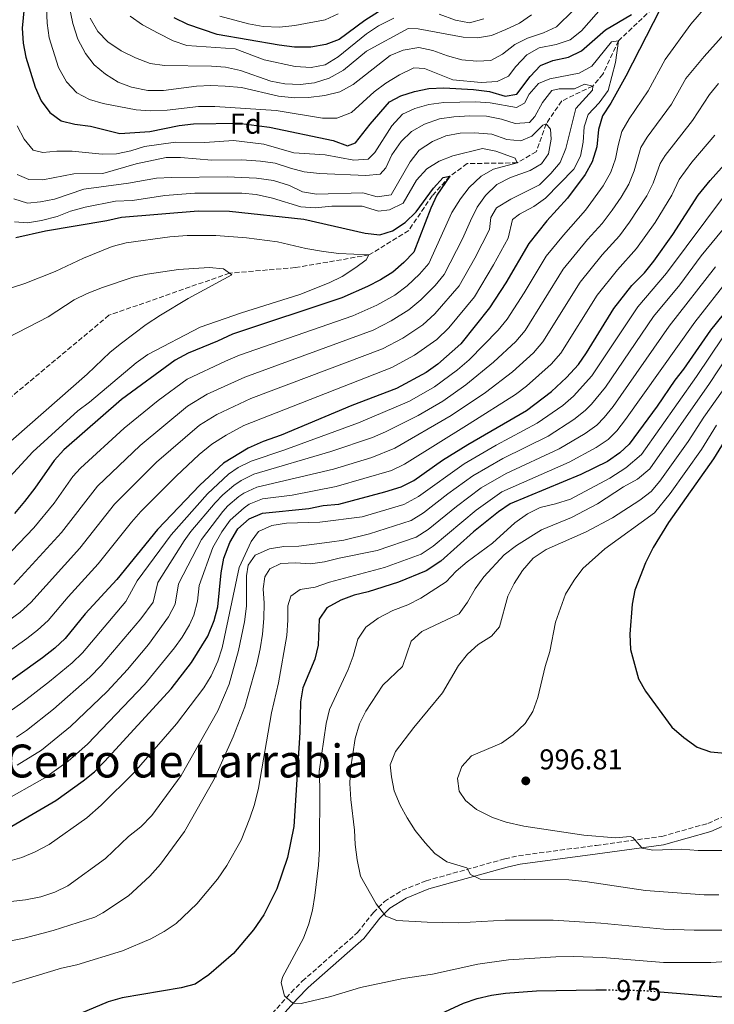
# Model space of a CAD drawing. Units: metres. Extents: x 668737 to 672179, y 4735122 to 4737520.
# Drawn here: x 669734 to 669977, y 4736378 to 4736722 of the extents above; entities that cross this region are included whole.
import ezdxf
from ezdxf.enums import TextEntityAlignment as Align

# ---------------------------------------------------------------- set-up
doc = ezdxf.new("R2010")
doc.units = ezdxf.units.M
doc.header["$MEASUREMENT"] = 0
doc.linetypes.add('DGN Style 3', pattern=[2.435891, 1.739922, -0.695969])
doc.linetypes.add('DGN Style 5', pattern=[1.217945, 0.521977, -0.695969])
for name, color, linetype, lineweight in [('Barranco lineal', 142, 'DGN Style 3', 13), ('Camino', 7, 'DGN Style 3', 0), ('Cota de curva de nivel directora', 7, 'Continuous', 0), ('Cota de punto acotado terreno', 7, 'Continuous', 0), ('Curva de nivel directora', 30, 'Continuous', 30), ('Curva de nivel directora no vista', 30, 'DGN Style 5', 30), ('Curva de nivel intermedia', 30, 'Continuous', 0), ('Etiqueta de zona arbolada', 92, 'Continuous', 0), ('Límite de Autonomía', 7, 'Continuous', 0), ('Margen derecho', 7, 'Continuous', 0), ('Punto acotado terreno (símbolo)', 7, 'Continuous', 0), ('Texto de Área (paraje) menor', 7, 'Continuous', 0)]:
    doc.layers.add(name, color=color, linetype=linetype, lineweight=lineweight)
doc.styles.add('Style-Arial', font='arial.ttf')

# ---------------------------------------------------------------- blocks, each defined once
blk = doc.blocks.new('5PATER')
at = {"layer": 'Límite de Autonomía', "linetype": 'Continuous', "lineweight": 0}
h = blk.add_hatch(color=51, dxfattribs=at)
edge = h.paths.add_edge_path()
edge.add_ellipse((0, 0), major_axis=(-0.11, -0.111), ratio=0.999422, start_angle=0, end_angle=360)

msp = doc.modelspace()

# ---------------------------------------------------------------- linework, layer by layer
at = {"layer": 'Barranco lineal', "color": 142, "linetype": 'DGN Style 3', "lineweight": 13}
msp.add_polyline3d([(669988.01, 4736750.6, 926.16), (669965.47, 4736735.41, 925), (669942.99, 4736714.21, 920), (669937.56, 4736702.53, 918.25), (669933.98, 4736698.37, 915), (669923.15, 4736693.18, 912.73), (669917.72, 4736685.16, 910), (669914.22, 4736675.46, 907.03), (669907.53, 4736671.56, 905), (669890.06, 4736671.31, 902.03), (669884.06, 4736666.88, 900), (669877.87, 4736660.08, 898.6), (669869.65, 4736647.94, 897.55), (669855.74, 4736639.37, 895), (669829.94, 4736634.95, 891.16), (669806.99, 4736633.02, 890), (669764.84, 4736618.29, 887.73), (669727.69, 4736587.29, 885), (669704.03, 4736573.54, 881.88)], dxfattribs=at)
at = {"layer": 'Camino', "color": 7, "linetype": 'DGN Style 3', "lineweight": 0}
msp.add_polyline3d([(669821.91, 4736374.28, 979), (669828.54, 4736381.65, 980.4), (669832.45, 4736385.58, 980.93), (669851.77, 4736402.58, 984.2), (669857.29, 4736409.57, 984.94), (669861.15, 4736413.45, 985.6), (669867.36, 4736417.35, 986.64), (669875.75, 4736420.67, 987.91), (669903.31, 4736428.36, 991.83), (669908.06, 4736429.43, 992.37), (669935.23, 4736433.06, 994.64), (669958.12, 4736436.2, 995.56), (669974.27, 4736440.75, 996.91), (669980.98, 4736443.66, 997.74), (669986.11, 4736447.13, 998.57), (669989.44, 4736450.07, 999.05), (669998.65, 4736466.74, 1000.8), (670000.09, 4736471.05, 1001.32), (670001, 4736475.06, 1001.82)], dxfattribs=at)
at = {"layer": 'Curva de nivel directora', "color": 30, "linetype": 'Continuous', "lineweight": 30, "flags": 128}
for points, elevation in [([(669737.59, 4736750.11), (669734.55, 4736718.63), (669734.82, 4736713.38), (669735.79, 4736708.48), (669739.04, 4736697.98), (669741.2, 4736693.26), (669744.14, 4736689.21), (669748.19, 4736686.22), (669752.95, 4736685.04), (669758.44, 4736684.44), (669768.71, 4736681.79), (669779.19, 4736682.49), (669789.39, 4736684.66), (669794.36, 4736685.23), (669810.15, 4736685.41), (669820.95, 4736684.04), (669843.29, 4736679.42), (669848.27, 4736677.56), (669851.11, 4736678.53), (669856.15, 4736685.03)], 925), ([(669863.57, 4736727.19), (669854.29, 4736721.32), (669845.4, 4736714.61), (669840.71, 4736712.88), (669835.4, 4736712.03), (669829.74, 4736712.02), (669824.35, 4736712.64), (669802.7, 4736716.39), (669792.45, 4736719.9), (669787.66, 4736722.2)], 950), ([(669957.45, 4736725.09), (669945.56, 4736701.84), (669940.31, 4736692.44), (669937.46, 4736688.01), (669936.02, 4736683.22), (669935.43, 4736677.21), (669933.8, 4736671.93), (669931.4, 4736667.55), (669925.2, 4736659.19), (669917.94, 4736651.29), (669911.68, 4736643.37), (669903.56, 4736629.69), (669897.9, 4736620.86), (669887.91, 4736608.32), (669879.87, 4736601.17), (669875.77, 4736598.3), (669865.37, 4736592.69), (669849.79, 4736586.76), (669825.1, 4736576.36), (669818.77, 4736574.18), (669813.54, 4736571.87), (669804.9, 4736566.63), (669796.61, 4736558.93), (669781.86, 4736543.48), (669767.58, 4736526), (669756.57, 4736514.02), (669749.56, 4736505.36), (669745.92, 4736501.93), (669741.64, 4736498.6), (669723.42, 4736485.65)], 925), ([(669856.15, 4736685.03), (669862.9, 4736692.84), (669866.9, 4736694.97), (669871.65, 4736696.52), (669876.66, 4736697.56), (669881.95, 4736697.81), (669892.31, 4736697.22), (669897.94, 4736696.52), (669903.33, 4736694.85), (669907.46, 4736695.52), (669912.1, 4736701.77), (669915.76, 4736705.59), (669920.1, 4736707.31), (669925.56, 4736708.48), (669930.08, 4736710.65), (669938.43, 4736718.03), (669947.52, 4736723.41)], 925), ([(669730.94, 4736439.76), (669746.33, 4736448.79), (669755.86, 4736455.62), (669759.75, 4736458.77), (669763.33, 4736462.38), (669786.59, 4736487.81), (669793.73, 4736497), (669799.4, 4736506.17), (669801.67, 4736511.58), (669802.89, 4736516.43), (669804.03, 4736528.32), (669805.01, 4736533.45), (669807.06, 4736538.94), (669809.94, 4736543.63), (669813.9, 4736547.16), (669818.5, 4736549.09), (669834.77, 4736550.79), (669839.72, 4736551.77), (669845.23, 4736552.33), (669861.36, 4736556.56), (669866.98, 4736558.39), (669871.47, 4736560.61), (669881.52, 4736567.7), (669890.3, 4736573.18), (669910.82, 4736585.08), (669919.61, 4736591.71), (669924.84, 4736596.61), (669928.99, 4736601.06), (669931.86, 4736605.16), (669941.42, 4736620.61), (669947.67, 4736628.67), (669952.08, 4736633.14), (669955.38, 4736637.24), (669961.97, 4736646.58), (669970.92, 4736660.25), (669975.04, 4736665.34), (669987.83, 4736679.78)], 950), ([(669732.29, 4736645.51), (669742.66, 4736647.83), (669764.11, 4736651.42), (669769.22, 4736652.6), (669796.09, 4736654.77), (669806.97, 4736654.67), (669832.99, 4736651.92), (669854.39, 4736646.94), (669859.57, 4736646.45), (669863.97, 4736647.8), (669868.43, 4736650.69), (669872.29, 4736654.41), (669878.38, 4736662.74), (669881.75, 4736666.44), (669884.06, 4736666.88), (669879.54, 4736660.24), (669877.42, 4736655.71), (669871.46, 4736640.3)], 900), ([(669871.46, 4736640.3), (669868, 4736636.69), (669864.06, 4736633.36), (669859.82, 4736630.67), (669855.24, 4736628.31), (669846.3, 4736624.42), (669808.09, 4736611.71), (669802.82, 4736609.24), (669792.5, 4736605.09), (669788, 4736602.62), (669769.18, 4736588.87), (669749.02, 4736571.24), (669745.66, 4736567.54), (669738.98, 4736557.85), (669735.35, 4736553.27), (669731.78, 4736549.02)], 900), ([(669986.94, 4736627.71), (669975.14, 4736613.04), (669965.79, 4736599.48), (669962.66, 4736595.58), (669956.53, 4736586.59), (669946.78, 4736573.22), (669943.45, 4736570.19), (669939.13, 4736567.22), (669929.81, 4736562.62), (669905.15, 4736552.44), (669901.02, 4736549.62), (669892.33, 4736542.65), (669880.85, 4736532.36), (669875.78, 4736528.99), (669866.11, 4736524.98), (669855.54, 4736521.6), (669850.59, 4736520.45), (669845.88, 4736518.79), (669841.05, 4736516.01), (669838.34, 4736512.13), (669838.02, 4736503), (669836.8, 4736498.15), (669832.6, 4736488.14), (669831.82, 4736483.2), (669831.6, 4736472.5), (669829.44, 4736439.7), (669827.33, 4736428.79), (669823.5, 4736417.86), (669819.01, 4736408.79), (669815.43, 4736403.55), (669808.38, 4736395.27), (669799.75, 4736387.77), (669795.04, 4736384.6), (669790.06, 4736383.23), (669769.45, 4736379.83), (669764.63, 4736378.38), (669754.95, 4736374.34)], 975), ([(669981.77, 4736577.25), (669976.25, 4736568.08), (669960.53, 4736545.93), (669955.14, 4736537.09), (669952.5, 4736531.81), (669948.73, 4736522.25), (669947.84, 4736517.33), (669946.99, 4736506.85), (669947.2, 4736501.54), (669950.01, 4736491.23), (669952.51, 4736486.9), (669961.71, 4736474.34), (669965.82, 4736470.77), (669970.48, 4736467.34), (669975.23, 4736465.75), (669985.48, 4736464.76)], 1000), ([(669957.53, 4736381.87), (669978.82, 4736380.09), (669989.26, 4736380.49), (669994.63, 4736381.37), (669999.32, 4736383.1), (670004.38, 4736385.44), (670009.11, 4736388.5), (670013.18, 4736391.87), (670017.79, 4736394.49), (670021.95, 4736394.69), (670025.01, 4736393.16), (670028.94, 4736390.07), (670033.26, 4736385.8), (670037.54, 4736382.44), (670041.81, 4736379.81), (670051.91, 4736375.06)], 975), ([(669879.23, 4736373.46), (669888.81, 4736377.91), (669893.63, 4736379.49), (669898.55, 4736380.66), (669903.5, 4736381.39), (669914.3, 4736382.28), (669935.09, 4736382.62), (669938.32, 4736382.57)], 975)]:
    msp.add_lwpolyline(points, dxfattribs=dict(at, elevation=elevation))
at = {"layer": 'Curva de nivel directora no vista', "color": 30, "linetype": 'DGN Style 5', "lineweight": 30, "elevation": 975, "flags": 128}
msp.add_lwpolyline([(669938.32, 4736382.57), (669951.66, 4736382.36), (669957.53, 4736381.87)], dxfattribs=at)
at = {"layer": 'Curva de nivel intermedia', "color": 30, "linetype": 'Continuous', "lineweight": 0, "flags": 128}
for points, elevation in [([(669982.82, 4736764.53), (669974.17, 4736757.76), (669955.07, 4736747.61), (669941.56, 4736738.22), (669933.19, 4736730.89), (669921.31, 4736719.15), (669916.8, 4736716.97), (669911.2, 4736715.18), (669906.76, 4736712.87), (669902.44, 4736709.53), (669898.41, 4736707.35), (669893.42, 4736707.06), (669888.27, 4736707.61)], 935), ([(669985.28, 4736754.83), (669976.39, 4736750.25), (669953.37, 4736736.67), (669944.42, 4736732.43), (669940.37, 4736729.5), (669930.02, 4736717.71), (669926.15, 4736714.54), (669921.17, 4736712.9), (669915.3, 4736711.7), (669910.91, 4736709.29), (669907.13, 4736705.22), (669904.55, 4736701.89), (669900.63, 4736699.95), (669895, 4736699.67)], 930), ([(669888.27, 4736707.61), (669883.21, 4736708.91), (669878.15, 4736710.85), (669873.25, 4736711.84), (669867.77, 4736710.94), (669863.12, 4736709.1), (669850.26, 4736698.99), (669845.62, 4736696.41), (669840.36, 4736695.08), (669834.67, 4736694.39), (669829.67, 4736694.23), (669824.14, 4736694.92), (669811.18, 4736697.88), (669805.49, 4736698.37), (669800.46, 4736698.56), (669795.47, 4736698.32), (669783.96, 4736696.84), (669778.41, 4736696.86), (669772.72, 4736697.97), (669768.08, 4736699.81), (669763.66, 4736702.59), (669759.67, 4736705.84), (669756.64, 4736709.82), (669753.99, 4736714.81), (669752.2, 4736720.28), (669750.01, 4736731.06)], 935), ([(669728, 4736478.28), (669734.7, 4736483.05), (669744.04, 4736490.35), (669752.02, 4736496.9), (669755.62, 4736500.37), (669770.71, 4736518.24), (669774.77, 4736525.47), (669786.6, 4736541.61), (669799.35, 4736555.95), (669806.7, 4736562.74), (669810.06, 4736565.08), (669814.53, 4736567.31), (669826.04, 4736571.14), (669852.1, 4736580.72), (669869.98, 4736588.33), (669878.68, 4736593.28), (669886.67, 4736599.23), (669890.76, 4736602.67), (669900.88, 4736613.09), (669904.12, 4736616.9), (669910.08, 4736626.17), (669917.69, 4736638.92), (669923.74, 4736646.34), (669931.42, 4736655.02), (669937.66, 4736663.57), (669940.29, 4736668.28), (669941.98, 4736672.98), (669942.86, 4736677.65), (669944.21, 4736682.57), (669946.74, 4736686.89), (669953.35, 4736696.68), (669959.28, 4736707.73), (669968.35, 4736720.05), (669975.67, 4736728.68)], 930), ([(669895, 4736699.67), (669885.03, 4736700.57), (669875.22, 4736704.52), (669871.48, 4736704.74), (669866.45, 4736702.36), (669861.62, 4736699.38), (669857.58, 4736696.43), (669849.62, 4736689.21), (669844.51, 4736687.16), (669839.5, 4736687.19), (669823.33, 4736689.81), (669801.87, 4736691.26), (669796.16, 4736691.24), (669785.25, 4736690), (669779.3, 4736689.72), (669774.31, 4736690.04), (669762.86, 4736692.3), (669758.07, 4736693.75), (669753.64, 4736696.07), (669750.05, 4736699.86), (669747.15, 4736704.89), (669743.93, 4736715.29), (669743.22, 4736720.35), (669743.01, 4736725.83)], 930), ([(669912.64, 4736723.23), (669908.44, 4736720.43), (669903.62, 4736718.12), (669898.66, 4736716.08), (669893.74, 4736715.25), (669888.73, 4736715.46), (669872.93, 4736718.45), (669869.5, 4736718.54), (669854.94, 4736710.62), (669846.84, 4736703.96), (669841.79, 4736701.2), (669836.68, 4736699.54), (669831.72, 4736698.95), (669826.33, 4736699.16), (669821.42, 4736700.13), (669810.88, 4736703.82), (669805.64, 4736704.99), (669800.66, 4736705.35), (669784.26, 4736705.57), (669779.29, 4736706.31), (669774.12, 4736708.29), (669769.11, 4736710.76), (669764.4, 4736713.82), (669760.95, 4736717.44), (669758.28, 4736722.17)], 940), ([(669864.47, 4736722.18), (669859.06, 4736719.46), (669854.9, 4736716.69), (669844.99, 4736708.64), (669840.47, 4736705.84), (669835.57, 4736704.88), (669829.97, 4736705.29), (669819.14, 4736707.58), (669808.99, 4736711.36), (669792.03, 4736712.57), (669787.31, 4736714.22), (669782.06, 4736716.91), (669776.61, 4736719.8), (669772.23, 4736722.8)], 945), ([(669803.62, 4736722.85), (669813.66, 4736720.13), (669818.77, 4736719.22), (669824.44, 4736719.02), (669829.81, 4736719.59), (669840.48, 4736721.56), (669845.05, 4736723.58)], 955), ([(669895.87, 4736721.86), (669890.92, 4736720.54), (669885.98, 4736721.47), (669880.31, 4736723.54)], 945), ([(669732.58, 4736470.91), (669736.01, 4736473.17), (669745.43, 4736480.64), (669758.14, 4736491.85), (669762.12, 4736495.9), (669776.01, 4736512.19), (669780.31, 4736518.07), (669781.97, 4736524.94), (669791.12, 4736539.47), (669793.48, 4736542.72), (669801.94, 4736552.81), (669804.67, 4736555.6), (669808.5, 4736558.84), (669811.02, 4736560.61), (669815.52, 4736562.76), (669842.44, 4736570.66), (669856.95, 4736575.59), (669861.55, 4736577.54), (669872.92, 4736583.25), (669881.58, 4736588.25), (669889.66, 4736593.96), (669899.33, 4736601.86), (669907.07, 4736609.16), (669910.34, 4736612.94), (669923.65, 4736634.38), (669932.16, 4736644.77), (669937.27, 4736650.41), (669940.77, 4736655.06), (669943.92, 4736659.6), (669946.58, 4736664.15), (669948.53, 4736668.75), (669950.84, 4736676.91), (669953, 4736680.54), (669961.49, 4736692.03), (669966.61, 4736701), (669972.94, 4736708.74), (669980.01, 4736716.48)], 935), ([(669732.72, 4736684.53), (669735.23, 4736679.89), (669738.32, 4736675.97), (669741.7, 4736675.16), (669746.68, 4736675.64), (669752.04, 4736675.63), (669762.5, 4736674.61), (669767.5, 4736674.68), (669772.46, 4736675.73), (669777.24, 4736677.29), (669788.06, 4736678.82), (669798.34, 4736678.69), (669808.44, 4736679.34), (669818.99, 4736678.13), (669829.54, 4736675.12), (669840.42, 4736674.33), (669850.51, 4736672.48), (669855.49, 4736672.86), (669857.81, 4736675.14), (669863.8, 4736684.45), (669867.51, 4736688.59), (669871.85, 4736690.51), (669876.65, 4736691.92), (669881.89, 4736692.69), (669893.14, 4736692.84), (669898.13, 4736692.49), (669907.33, 4736690.91), (669910.17, 4736692.42), (669911.8, 4736695.55), (669915.08, 4736699.33), (669919.03, 4736700.87), (669929.28, 4736702.9), (669933.68, 4736705.31), (669940.52, 4736713.86), (669942.99, 4736714.21), (669941.98, 4736706.65), (669939.41, 4736696.8), (669936.21, 4736692.51), (669932.39, 4736688.44), (669931.02, 4736684.15), (669930.67, 4736678.84), (669929.7, 4736673.93), (669927.39, 4736669.33), (669917.53, 4736659.18), (669913.45, 4736656.29), (669908.45, 4736653.67), (669906, 4736651.74), (669904.45, 4736645.27), (669899.35, 4736635.95), (669892.61, 4736624.75), (669883.7, 4736613.96), (669879.55, 4736609.85), (669871.63, 4736604.39), (669863.74, 4736600.02), (669812.03, 4736579.75), (669805.89, 4736576.46), (669800.77, 4736573.3), (669796.36, 4736569.61), (669788.3, 4736562.07), (669776.04, 4736549.69), (669772.71, 4736545.96), (669761.13, 4736531.45), (669750.59, 4736519.95), (669743.56, 4736511.63), (669739.87, 4736508.24), (669736.12, 4736505.37), (669719.88, 4736493.91)], 920), ([(669811.31, 4736672.65), (669817.82, 4736672.14), (669823, 4736671.48), (669828.27, 4736669.66), (669833.12, 4736668.44), (669838.43, 4736667.82), (669854.69, 4736667.18), (669859.67, 4736667.62), (669861.68, 4736669.79), (669863.72, 4736674.36), (669867.07, 4736678.99), (669870.66, 4736682.57), (669875.2, 4736685.05), (669880.45, 4736686.91), (669885.4, 4736687.64), (669891.06, 4736687.97), (669896.8, 4736687.88), (669902.09, 4736686.8), (669906.9, 4736685.36), (669911.89, 4736685.72), (669913.79, 4736687.77), (669916.41, 4736692.6), (669919.7, 4736696.87), (669922.32, 4736697.4), (669927.59, 4736697.4), (669931.17, 4736699.1), (669933.98, 4736698.37), (669933.89, 4736697.01), (669928.04, 4736690.56), (669924.54, 4736676.56), (669922.61, 4736671.68), (669919.39, 4736667.86), (669915.44, 4736663.93), (669905.32, 4736658.92), (669900.37, 4736655.81), (669898.42, 4736652.42), (669897.87, 4736648.27), (669892.77, 4736638.22), (669887.32, 4736628.64), (669878.83, 4736618.81), (669874.64, 4736615), (669867.59, 4736610.35), (669860.48, 4736606.57), (669814.5, 4736589.19), (669802.53, 4736583.62), (669796.55, 4736579.91), (669781.52, 4736566.95), (669766.76, 4736552.3), (669754.69, 4736536.91), (669737.55, 4736517.9), (669733.81, 4736514.58), (669720.04, 4736504.58)], 915), ([(669732.79, 4736461.1), (669741.32, 4736466.28), (669751.39, 4736474.55), (669764.21, 4736486.85), (669771.36, 4736494.47), (669778.72, 4736503.29), (669785.65, 4736512.95), (669788.03, 4736517.35), (669789.16, 4736524.41), (669797.22, 4736539.96), (669804.61, 4736549.75), (669806.46, 4736551.72), (669810.3, 4736554.95), (669811.99, 4736556.13), (669816.52, 4736558.2), (669843.37, 4736564.55), (669856.73, 4736568.64), (669864.86, 4736571.9), (669884.49, 4736583.23), (669896.47, 4736591.37), (669905.93, 4736598.49), (669913.28, 4736605.2), (669916.55, 4736608.98), (669929.61, 4736629.85), (669937.33, 4736639.41), (669943.31, 4736646.02), (669946.87, 4736650.87), (669952.87, 4736660.04), (669955.08, 4736664.52), (669957.54, 4736671.35), (669959.29, 4736674.18), (669968.93, 4736686.36), (669974.78, 4736695.41), (669977.99, 4736699.25)], 940), ([(669822.38, 4736665.34), (669827.99, 4736663.6), (669832.53, 4736661.47), (669837.46, 4736660.59), (669853.58, 4736661.07), (669858.63, 4736659.64), (669863.58, 4736660.37), (669870.13, 4736671.93), (669873.29, 4736675.96), (669877.93, 4736679.07), (669882.69, 4736681.02), (669887.6, 4736681.96), (669892.71, 4736682.1), (669898.69, 4736681.53), (669903.93, 4736679.69), (669908.91, 4736679.29), (669912.68, 4736680.86), (669916.55, 4736684.77), (669917.72, 4736685.16), (669919.18, 4736683.33), (669919.51, 4736679.84), (669918.5, 4736674.69), (669916.07, 4736671.23), (669912.08, 4736668.93), (669905.2, 4736666.49), (669900.48, 4736664.01), (669896.52, 4736660.15), (669893.6, 4736656.08), (669891.3, 4736651.26), (669888.43, 4736644.97), (669882.04, 4736632.52), (669878.86, 4736628.67), (669873.95, 4736623.67), (669869.73, 4736620.17), (669863.54, 4736616.32), (669857.21, 4736613.11), (669812.36, 4736596.7), (669799.2, 4736590.75), (669792.34, 4736586.51), (669775.71, 4736572.77), (669760.84, 4736558.61), (669748.24, 4736542.36), (669731.55, 4736524.16)], 910), ([(669968.66, 4736671.77), (669976.72, 4736681.2)], 945), ([(669794.85, 4736661), (669811.31, 4736660.99), (669816.29, 4736660.51), (669822, 4736659.22), (669831.97, 4736656.15), (669836.96, 4736655.82), (669842.73, 4736656.41), (669853.42, 4736656.48), (669859.04, 4736654.65), (669862.99, 4736655.09), (669867.7, 4736657.53), (669872.38, 4736665.57), (669876.03, 4736669.5), (669880.27, 4736672.15), (669885.08, 4736674.06), (669895.5, 4736676.52), (669900.16, 4736675.65), (669906.91, 4736673.19), (669907.53, 4736671.56), (669899.31, 4736669.31), (669894.95, 4736666.87), (669890.8, 4736662.97), (669887.78, 4736658.98), (669884.72, 4736654.25), (669876.75, 4736636.41), (669873.46, 4736632.65), (669869.07, 4736628.56), (669864.81, 4736625.38), (669858.47, 4736621.83), (669850.11, 4736618.07), (669810.55, 4736604.32), (669805.6, 4736602.31), (669792.25, 4736595.95), (669782.04, 4736588.47), (669770.2, 4736578.86), (669754.93, 4736564.91), (669752.27, 4736561.95), (669745.66, 4736552.65), (669738.56, 4736544.01), (669725.7, 4736530.58)], 905), ([(669727.21, 4736448.08), (669742.48, 4736456.6), (669750.57, 4736462.48), (669757.36, 4736468.47), (669777.31, 4736489.28), (669787.82, 4736502.06), (669790.48, 4736505.81), (669793.04, 4736510.14), (669794.52, 4736513.52), (669795.83, 4736518.34), (669796.36, 4736523.87), (669801.12, 4736537.13), (669804.32, 4736542.66), (669807.27, 4736546.69), (669812.1, 4736551.05), (669813.93, 4736552.26), (669818.55, 4736554.11), (669828.86, 4736555.49), (669844.3, 4736558.44), (669863.64, 4736564.1), (669868.16, 4736566.25), (669890.82, 4736580.31), (669906.99, 4736590.67), (669910.83, 4736593.5), (669919.48, 4736601.25), (669922.83, 4736605.1), (669935.57, 4736625.31), (669942.64, 4736634.21), (669949.34, 4736641.63), (669955.86, 4736650.77), (669961.63, 4736660.3), (669964.23, 4736665.8), (669968.66, 4736671.77)], 945), ([(669732.77, 4736667.53), (669736.78, 4736665.77), (669741.78, 4736665.64), (669752.55, 4736667.67), (669762.76, 4736667.87), (669774.42, 4736671.17), (669784.87, 4736673.41), (669789.87, 4736673.47), (669800.83, 4736672.49), (669811.31, 4736672.65)], 915), ([(669731.55, 4736659.04), (669736.32, 4736657.51), (669740.87, 4736657.95), (669745.78, 4736658.88), (669756.08, 4736662.33), (669771.64, 4736664.48), (669781.53, 4736666.24), (669786.71, 4736666.47), (669806.21, 4736666.68), (669816.44, 4736666.26), (669822.38, 4736665.34)], 910), ([(669980.39, 4736660.58), (669959.83, 4736633.01), (669949.79, 4736621.26), (669933.73, 4736597.11), (669927.33, 4736590.03), (669923.51, 4736586.81), (669914.62, 4736580.59), (669900.23, 4736572.91), (669889.05, 4736566.35), (669873.11, 4736554.94), (669867.98, 4736552.22), (669853.4, 4736547.88), (669838.54, 4736545.99), (669826.94, 4736545.68), (669821.85, 4736544.84), (669817.12, 4736542.75), (669814.59, 4736539.29), (669810.42, 4736530.12), (669804.49, 4736502.13), (669802.97, 4736497.37), (669800.58, 4736492.32), (669797.97, 4736488.05), (669788.46, 4736475.53), (669773.69, 4736458.52), (669762.18, 4736447.05), (669757.14, 4736442.73), (669743.89, 4736433.35), (669739.06, 4736430.8), (669734.34, 4736428.81), (669729.54, 4736427.41)], 955), ([(669731.87, 4736650.91), (669736.38, 4736650.62), (669741.31, 4736651.45), (669746.69, 4736652.84), (669751.43, 4736654.68), (669756.48, 4736656.12), (669767.14, 4736658.12), (669773.07, 4736658.45), (669784.34, 4736660.11), (669794.85, 4736661)], 905), ([(669986.74, 4736656.97), (669971.96, 4736639.03), (669964.44, 4736628.99), (669955.25, 4736617.85), (669938.46, 4736593.16), (669933.62, 4736587.25), (669931.36, 4736584.99), (669927.42, 4736581.91), (669918.42, 4736576.1), (669902.62, 4736568.27), (669892.04, 4736562.17), (669883.39, 4736555.95), (669874.79, 4736549.21), (669870.5, 4736546.63), (669856, 4736541.97), (669846.94, 4736539.74), (669842, 4736538.97), (669831.26, 4736537.67), (669825.97, 4736537.45), (669821.03, 4736536.67), (669816.02, 4736534.41), (669813.48, 4736530.95), (669812.9, 4736527.3), (669812.95, 4736516.68), (669812.29, 4736511.22), (669810.19, 4736501.13), (669806.87, 4736489.4), (669802.88, 4736480.08), (669790.13, 4736457.49), (669779.79, 4736443.48), (669775.96, 4736439.58), (669771.69, 4736436.1), (669763.67, 4736428.52), (669750.45, 4736418.93), (669745.97, 4736416.72), (669741.05, 4736415.1), (669735.64, 4736414.01), (669730.59, 4736413.45)], 960), ([(669812.91, 4736645.41), (669823.79, 4736644.02), (669833.64, 4736641.63), (669839.82, 4736640.61), (669845.24, 4736639.88), (669855.74, 4736639.37), (669854.75, 4736637.68), (669851.19, 4736634.97), (669846.34, 4736631.83), (669841.84, 4736629.64), (669831.61, 4736625.5), (669811.22, 4736619.16), (669796.78, 4736614.18), (669778.46, 4736604.57), (669774.42, 4736601.63), (669758.01, 4736587.88), (669754, 4736584.89), (669738.28, 4736570.6), (669727.49, 4736558.93)], 895), ([(669730.73, 4736627.87), (669735.48, 4736629.45), (669746, 4736633.61), (669756, 4736638.29), (669766.01, 4736642.28), (669770.81, 4736643.66), (669786.08, 4736645.66), (669792.2, 4736646.12), (669802.23, 4736646.17), (669812.91, 4736645.41)], 895), ([(669778.21, 4736632.67), (669789.16, 4736634.31), (669799.92, 4736634.95), (669804.9, 4736634.54), (669807.78, 4736632.44), (669792.52, 4736624.21), (669782.92, 4736618.28), (669777.87, 4736615.06), (669769.26, 4736608.54), (669765.28, 4736605.44), (669757.25, 4736597.67), (669726.56, 4736570.91)], 890), ([(669976.95, 4736635.26), (669960.68, 4736614.45)], 965), ([(669981.95, 4736631.48), (669969.67, 4736615.93), (669945.44, 4736581.87), (669942.39, 4736577.9), (669939.41, 4736574.91), (669935.23, 4736572.12), (669925.71, 4736566.96), (669902.18, 4736556.59), (669893.27, 4736550.19), (669878.22, 4736537.59), (669874.02, 4736534.87), (669861.2, 4736530.15), (669842.01, 4736525.05), (669836.97, 4736523.34), (669831.7, 4736522.46), (669828.45, 4736520.1), (669827.38, 4736516.73), (669827.44, 4736511.73), (669826.99, 4736506.41), (669824.17, 4736489.91), (669821.66, 4736479.32), (669817.13, 4736452.99), (669815.72, 4736447.36), (669814.14, 4736442.62), (669811.04, 4736434.85), (669806.04, 4736425.97), (669802.76, 4736421.2), (669795.6, 4736412.68), (669788.34, 4736405.78), (669784.16, 4736402.98), (669779.49, 4736400.35), (669769.58, 4736396.24), (669753.57, 4736391.32), (669748.21, 4736390.16), (669725.44, 4736383.32)], 970), ([(669729.34, 4736610.36), (669743.61, 4736617.81), (669752.68, 4736623.75), (669757.2, 4736625.89), (669762.56, 4736627.96), (669773.33, 4736631.56), (669778.21, 4736632.67)], 890), ([(669960.68, 4736614.45), (669941.15, 4736586.47), (669938, 4736582.58), (669935.38, 4736579.95), (669931.32, 4736577.02), (669922.21, 4736571.6), (669903.7, 4736562.98), (669895.04, 4736557.99), (669886.37, 4736551.52), (669876.49, 4736543.42), (669872.26, 4736540.75), (669858.6, 4736536.06), (669845.32, 4736533.46), (669840.24, 4736532.09), (669835.27, 4736531.46), (669830.03, 4736531.77), (669824.9, 4736531.59), (669821.05, 4736529.72), (669819.34, 4736526.94), (669818.8, 4736522.7), (669819.09, 4736517.71), (669818.96, 4736512.32), (669818.54, 4736506.86), (669817.74, 4736501.71), (669816.56, 4736496.38), (669812.41, 4736481.52), (669808.32, 4736470.96), (669801.68, 4736456.22), (669791.32, 4736437.86), (669782.89, 4736426.45), (669779.14, 4736422.24), (669771.69, 4736415.4), (669762.66, 4736409.5), (669759.91, 4736408.01), (669745.37, 4736403.32), (669735.19, 4736400.63), (669725.16, 4736398.59)], 965), ([(669979.56, 4736610.72), (669970.31, 4736596.95), (669951.08, 4736569.61), (669945.54, 4736565.02), (669939.96, 4736561.41), (669926.23, 4736554.06), (669920.94, 4736552.36), (669915.64, 4736551.1), (669911.16, 4736548.9), (669906.75, 4736545.71), (669898.94, 4736538.69), (669890.09, 4736532.11), (669886.22, 4736528.87), (669882.74, 4736525.18), (669873.84, 4736519.46), (669869.36, 4736517.09), (669864.08, 4736515.1), (669858.98, 4736512.51), (669854.62, 4736509.3), (669851.9, 4736505.09), (669850.29, 4736499.2), (669848.49, 4736494.54), (669841.99, 4736480.55), (669840.74, 4736475.61), (669838.39, 4736458.91), (669838.6, 4736453.56), (669838.44, 4736431.89), (669838.12, 4736426.08), (669836.88, 4736415.51), (669835.97, 4736410.46), (669834.68, 4736405.63), (669832.82, 4736400.62), (669825.49, 4736387.03), (669825.08, 4736385.07), (669826.26, 4736380.47), (669829.13, 4736377.96), (669832.07, 4736377.76), (669842.41, 4736380.25), (669852.79, 4736383.37), (669867.73, 4736386.58), (669878.02, 4736388.07), (669893.8, 4736391.55), (669904.56, 4736393.11), (669921.07, 4736394.16), (669927.33, 4736394.19), (669937.42, 4736393.86), (669958.77, 4736392.18), (669975.27, 4736392.16), (669993.85, 4736393.25)], 980), ([(669983.98, 4736608.4), (669974.83, 4736594.42), (669953.92, 4736564.61), (669949.67, 4736561.02), (669944.71, 4736558.29), (669935.64, 4736552.39), (669926.6, 4736547.6), (669916.09, 4736543.34), (669907.35, 4736537.82), (669903.09, 4736534.57), (669895.95, 4736526.91), (669892.9, 4736522.7), (669890.24, 4736518.02), (669887.26, 4736513.97), (669874.24, 4736507.83), (669870.56, 4736504.43), (669867.45, 4736495.56), (669860.63, 4736489.07), (669854.67, 4736480), (669852.43, 4736475.53), (669850.92, 4736470.37), (669849.27, 4736459.72), (669849.06, 4736454.73), (669849.4, 4736449.07), (669850.76, 4736438.42), (669850.97, 4736433.32), (669851.64, 4736427.95), (669852.77, 4736422.34), (669858.26, 4736412.59), (669861.68, 4736408.31), (669865.47, 4736406.83), (669876.14, 4736406.17), (669887.12, 4736405.95), (669903.36, 4736406.87), (669920.21, 4736406.96), (669936.79, 4736405.82), (669958.88, 4736403.76), (669969.51, 4736403.38), (669990.41, 4736403.4)], 985), ([(669979.34, 4736591.9), (669972.8, 4736582.64), (669967.41, 4736574.21), (669957.48, 4736560.3), (669954.46, 4736556.69), (669950.47, 4736553.67), (669940.89, 4736547.48), (669931.75, 4736542.63), (669917.69, 4736536.48), (669913.12, 4736533.42), (669909.45, 4736529.1), (669906.54, 4736524.62), (669904.27, 4736520.16), (669901.44, 4736509.41), (669898.62, 4736506.19), (669893.95, 4736503.29), (669890.19, 4736499.88), (669887.12, 4736495.93), (669881.47, 4736486.39), (669871.43, 4736474.29), (669865.02, 4736465.9), (669863.23, 4736461.19), (669863.61, 4736457), (669864.6, 4736452.1), (669866.68, 4736447.05), (669869.08, 4736442.66), (669871.94, 4736438.29), (669875.4, 4736433.89), (669878.84, 4736430.16), (669882.95, 4736427.28), (669889.96, 4736425.18), (669891.32, 4736422.9), (669894.7, 4736421.2), (669925.6, 4736421.01), (669931.34, 4736420.46), (669952.5, 4736417.31), (669973.02, 4736415.79), (669978.11, 4736415.72)], 990), ([(669977.29, 4736579.94), (669972.03, 4736571.44), (669961.05, 4736556), (669955.62, 4736549.21), (669938.22, 4736536.73), (669930.49, 4736529.77)], 995), ([(669930.49, 4736529.77), (669927.48, 4736525.78), (669924.43, 4736520.8), (669920.94, 4736511.01), (669918.96, 4736500.84), (669917.33, 4736495.54), (669914.78, 4736484.77), (669913.06, 4736479.89), (669910.35, 4736475.69), (669906.23, 4736471.64), (669902.1, 4736468.81), (669891.58, 4736464.34), (669888.28, 4736460.66), (669886.77, 4736456.44), (669887.28, 4736451.97), (669889.46, 4736448.72), (669893.38, 4736445.62), (669898.95, 4736442.74), (669903.7, 4736441.18), (669909.9, 4736439.78), (669930.86, 4736436.57), (669942.01, 4736435.66), (669947.04, 4736436.2), (669948.02, 4736435.78), (669951.29, 4736432.09), (669955.07, 4736431.38), (669965.07, 4736431.74), (669970.84, 4736431.25), (669981.43, 4736431.29)], 995)]:
    msp.add_lwpolyline(points, dxfattribs=dict(at, elevation=elevation))
at = {"layer": 'Margen derecho', "color": 7, "linetype": 'Continuous', "lineweight": 0}
msp.add_polyline3d([(669824.11, 4736372.22, 979), (669830.73, 4736379.58, 980.4), (669834.52, 4736383.38, 980.93), (669853.97, 4736400.5, 984.2), (669859.55, 4736407.57, 984.94), (669863.04, 4736411.08, 985.6), (669868.73, 4736414.65, 986.64), (669876.71, 4736417.81, 987.91), (669904.05, 4736425.44, 991.83), (669908.59, 4736426.46, 992.37), (669935.63, 4736430.07, 994.64), (669958.74, 4736433.24, 995.56), (669975.28, 4736437.9, 996.91), (669982.44, 4736441.01, 997.74)], dxfattribs=at)

# ---------------------------------------------------------------- block references
at = {"layer": 'Punto acotado terreno (símbolo)', "color": 7, "linetype": 'Continuous', "lineweight": 0, "xscale": 10, "yscale": 10, "zscale": 10}
msp.add_blockref('5PATER', (669910.59, 4736455.6, 996.81), dxfattribs=at)

# ---------------------------------------------------------------- texts
at = {"layer": 'Cota de curva de nivel directora', "color": 7, "linetype": 'Continuous', "lineweight": 0, "style": 'Style-Arial'}
msp.add_text('975', height=7, rotation=359.1, dxfattribs=at).set_placement((669950.14, 4736382.39, 975), align=Align.MIDDLE_CENTER)
at = {"layer": 'Cota de punto acotado terreno', "color": 7, "linetype": 'Continuous', "lineweight": 0, "style": 'Style-Arial'}
msp.add_text('996.81', height=7, dxfattribs=at).set_placement((669915.32, 4736459.6, 996.81))
at = {"layer": 'Etiqueta de zona arbolada', "color": 92, "linetype": 'Continuous', "lineweight": 0, "style": 'Style-Arial'}
msp.add_text('Fd', height=7, dxfattribs=at).set_placement((669812.68, 4736685.24, 924.98), align=Align.MIDDLE_CENTER)
at = {"layer": 'Texto de Área (paraje) menor', "color": 7, "linetype": 'Continuous', "lineweight": 0, "style": 'Style-Arial'}
msp.add_text('Cerro de Larrabia', height=11.5, dxfattribs=at).set_placement((669792.11, 4736462.53, 946.82), align=Align.MIDDLE_CENTER)

doc.saveas('drawing.dxf')
